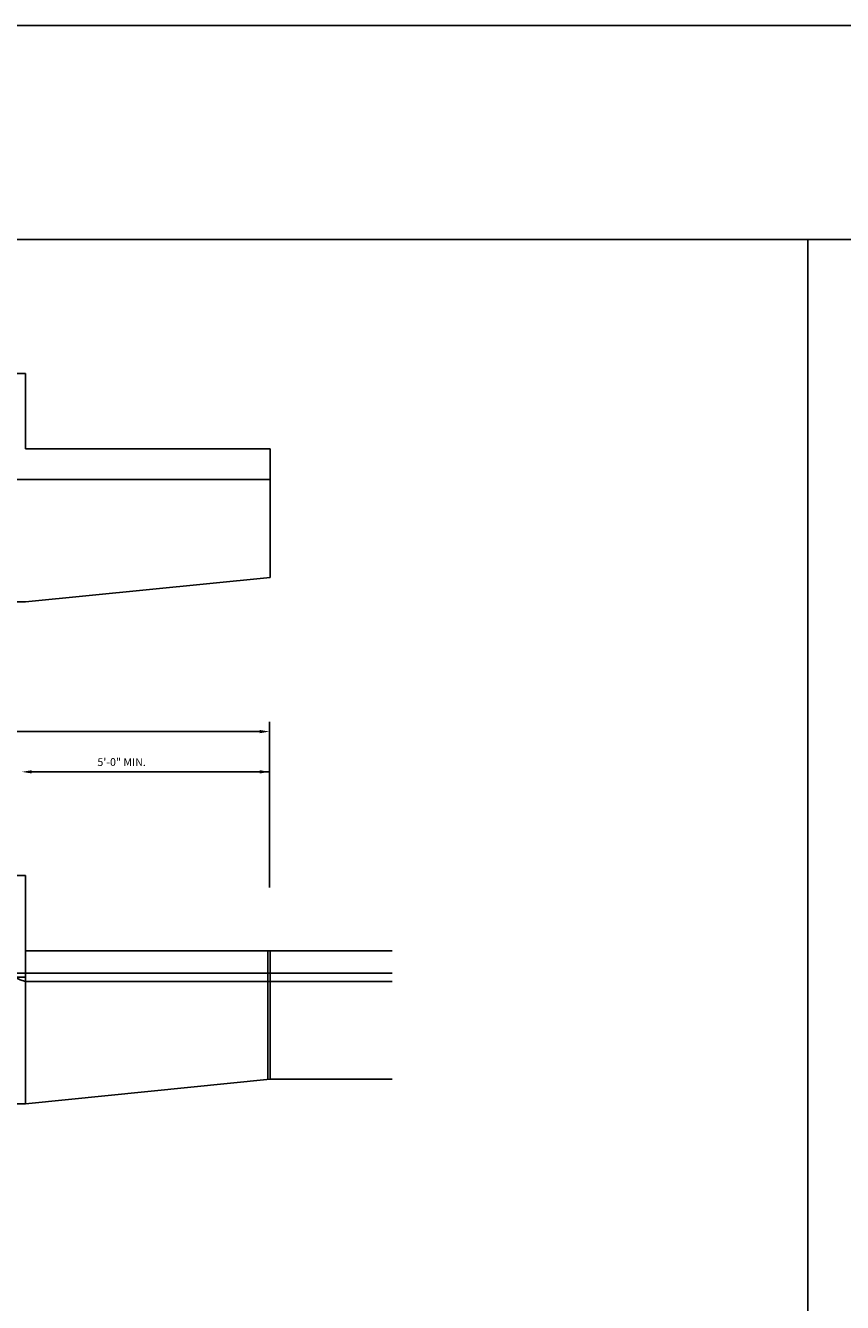
# Model space of a CAD drawing. Units: feet. Extents: x 0 to 180, y 0 to 120.
# Drawn here: x 62 to 79, y 94 to 120 of the extents above; entities that cross this region are included whole.
import ezdxf

# ---------------------------------------------------------------- set-up
doc = ezdxf.new("R2010")
doc.units = ezdxf.units.FT
doc.header["$MEASUREMENT"] = 0
doc.layers.get('0').update_dxf_attribs({"linetype": 'CONTINUOUS'})
for name, color, linetype in [('1', 1, 'CONTINUOUS'), ('2', 2, 'CONTINUOUS'), ('3', 3, 'CONTINUOUS'), ('DIM', 1, 'CONTINUOUS'), ('TTLBLK', 7, 'CONTINUOUS')]:
    doc.layers.add(name, color=color, linetype=linetype)
doc.styles.add('L80', font='SIMPLEX.SHX', dxfattribs={"height": 1.6})

# ---------------------------------------------------------------- blocks, each defined once
blk = doc.blocks.new('BORDER')
for p, q in [((1, 1), (0, 1)), ((1, 0), (1, 1))]:
    blk.add_line(p, q)

msp = doc.modelspace()

# ---------------------------------------------------------------- linework, layer by layer
msp.add_line((78.25, 67.626), (78.25, 115.626))
at = {"layer": '1'}
for p, q in [((67.208, 98.459), (67.208, 101.084)), ((67.25, 98.459), (67.25, 101.084)), ((62.25, 100.626), (45.759, 100.626)), ((62.25, 100.543), (51.354, 100.543)), ((62.25, 100.626), (69.75, 100.626))]:
    msp.add_line(p, q, dxfattribs=at)
msp.add_arc((62.375, 101.072), 0.625, 178.8447, 258.4749, dxfattribs=at)
at = {"layer": '2'}
for p, q in [((51.354, 112.887), (62.25, 112.887)), ((62.25, 112.887), (62.25, 111.345)), ((62.25, 111.345), (67.25, 111.345)), ((67.25, 108.72), (67.25, 111.345)), ((67.25, 110.72), (48.354, 110.72)), ((67.25, 108.72), (62.25, 108.22)), ((62.25, 108.22), (51.354, 108.22)), ((62.25, 101.053), (62.25, 97.959)), ((62.25, 100.459), (69.75, 100.459))]:
    msp.add_line(p, q, dxfattribs=at)
at = {"layer": '3'}
for p, q in [((51.354, 102.626), (62.25, 102.626)), ((62.25, 102.626), (62.25, 101.053)), ((62.25, 101.084), (69.75, 101.084)), ((67.25, 98.459), (62.25, 97.959)), ((67.25, 98.459), (69.75, 98.459)), ((62.25, 97.959), (51.354, 97.959))]:
    msp.add_line(p, q, dxfattribs=at)
at = {"layer": 'DIM'}
for p, q in [((67.239, 102.376), (67.239, 105.766)), ((48.534, 105.566), (67.039, 105.566)), ((62.377, 104.743), (67.239, 104.743))]:
    msp.add_line(p, q, dxfattribs=at)
for points in [[(67.039, 105.533), (67.039, 105.6), (67.239, 105.566)], [(62.377, 104.71), (62.377, 104.777), (62.177, 104.743)], [(67.04, 104.71), (67.04, 104.777), (67.24, 104.743)]]:
    msp.add_solid(points, dxfattribs=at)
at = {"layer": 'TTLBLK', "color": 4}
msp.add_line((6.25, 115.626), (176.876, 115.626), dxfattribs=at)

# ---------------------------------------------------------------- block references
for p, xscale, yscale, zscale in [((0, 0), 180.00144, 120.00096, 180.00144), ((6.25, 67.626), 71.99999999999999, 47.99999999999999, 71.99999999999999)]:
    msp.add_blockref('BORDER', p, dxfattribs=dict(xscale=xscale, yscale=yscale, zscale=zscale))

# ---------------------------------------------------------------- texts
at = {"layer": 'DIM', "style": 'L80'}
msp.add_text('5\'-0" MIN.', height=0.16, dxfattribs=at).set_placement((63.72, 104.863))

doc.saveas('drawing.dxf')
